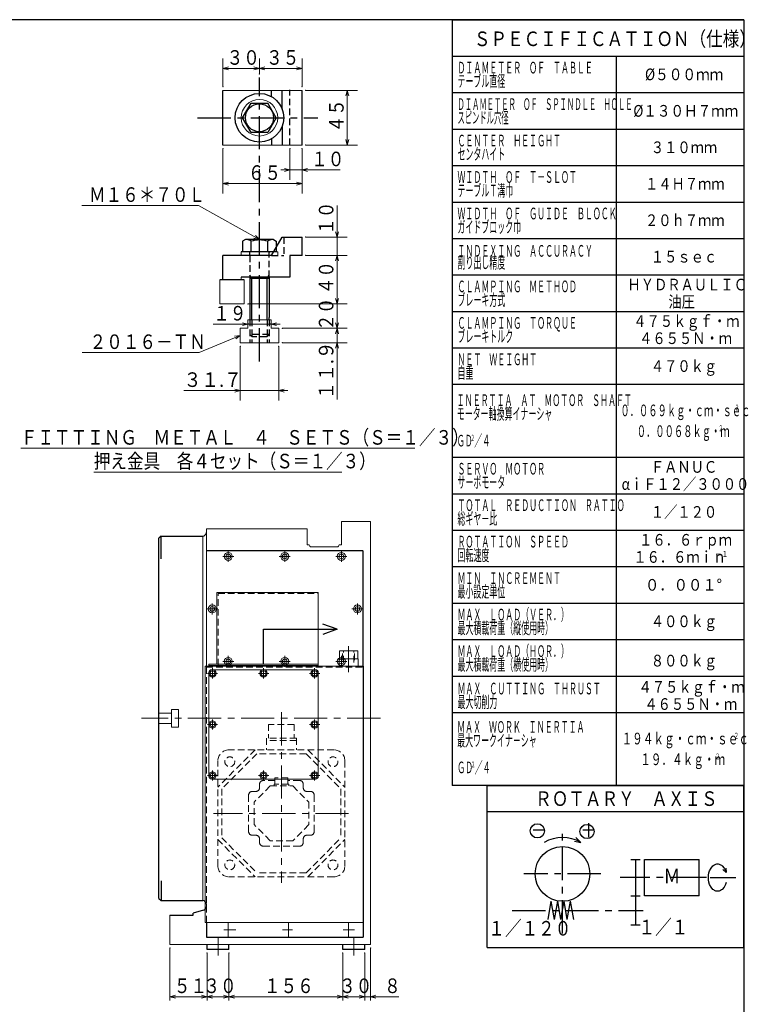
# Model space of a CAD drawing. Units: millimetres. Extents: x 3 to 587, y -2 to 405.
# Drawn here: x 381 to 580, y 135 to 405 of the extents above; entities that cross this region are included whole.
import ezdxf

# ---------------------------------------------------------------- set-up
doc = ezdxf.new("R2010")
doc.units = ezdxf.units.MM
doc.header["$LTSCALE"] = 7.274861
doc.linetypes.add('CENTER', pattern=[2, 1.25, -0.25, 0.25, -0.25])
doc.linetypes.add('HIDDEN', pattern=[0.375, 0.25, -0.125])
for name, color, linetype in [('001', 7, 'Continuous'), ('002', 7, 'Continuous'), ('003', 7, 'Continuous'), ('020', 7, 'Continuous')]:
    doc.layers.add(name, color=color, linetype=linetype)
doc.styles.get("Standard").update_dxf_attribs({"font": 'TXT', "bigfont": 'BIGFONT'})
doc.dimstyles.get("Standard").update_dxf_attribs({"dimtxt": 4, "dimasz": 1.5, "dimexe": 1, "dimexo": 1, "dimgap": 1, "dimtad": 1, "dimdec": 1, "dimdsep": 46, "dimtxsty": 'Standard', "dimcen": 0.09, "dimadec": 1, "dimazin": 2, "dimtfac": 0.8, "dimtdec": 4, "dimtmove": 0, "dimatfit": 3, "dimfxl": 1, "dimtolj": 1, "dimtzin": 0, "dimarcsym": 0})

# ---------------------------------------------------------------- blocks, each defined once
blk = doc.blocks.new('JZB-2')
at = {"layer": '001', "lineweight": 30}
for p, q in [((441.64026, 378.101573), (443.949661, 382.101573)), ((443.949661, 382.101573), (448.568463, 382.101573)), ((450.877864, 378.101573), (448.568463, 382.101573)), ((443.949661, 374.101573), (441.64026, 378.101573)), ((450.877864, 378.101573), (448.568463, 374.101573)), ((448.568463, 374.101573), (443.949661, 374.101573))]:
    blk.add_line(p, q, dxfattribs=at)
blk.add_circle((446.259062, 378.101573), 3.833333, dxfattribs=at)
blk = doc.blocks.new('JZB-4')
at = {"layer": '001', "color": 2, "linetype": 'CENTER', "lineweight": 9}
for p, q in [((452.270512, 215.050755), (452.270512, 168.268592)), ((470.670512, 187.338925), (433.670512, 187.338925))]:
    blk.add_line(p, q, dxfattribs=at)
at = {"layer": '001', "color": 2, "linetype": 'HIDDEN', "lineweight": 9}
for p, q in [((455.763012, 211.738925), (448.778012, 211.738925)), ((448.778012, 211.738925), (448.778012, 207.928925)), ((455.763012, 211.738925), (455.763012, 207.928925)), ((456.398512, 207.928925), (448.142512, 207.928925)), ((448.142512, 207.928925), (448.142512, 204.738925)), ((456.398512, 207.928925), (456.398512, 204.738925)), ((456.398512, 207.338925), (448.142512, 207.338925)), ((445.063196, 204.738925), (434.870512, 194.546241)), ((445.518831, 203.638925), (435.970512, 194.090606)), ((466.670512, 204.738925), (437.870512, 204.738925)), ((459.022193, 203.638925), (445.518831, 203.638925)), ((459.022193, 203.638925), (468.570512, 194.090606)), ((459.477828, 204.738925), (469.670512, 194.546241)), ((434.870512, 172.938925), (434.870512, 201.738925)), ((469.670512, 201.738925), (469.670512, 172.938925)), ((449.163911, 194.838925), (444.770512, 190.445527)), ((446.270512, 195.338925), (446.270512, 194.338925)), ((450.470512, 196.338925), (447.270512, 196.338925)), ((449.163911, 194.838925), (455.377114, 194.838925)), ((454.270512, 195.338925), (450.270512, 195.338925)), ((450.270512, 195.338925), (450.270512, 194.838925)), ((454.070512, 197.078925), (450.470512, 197.078925)), ((450.470512, 197.078925), (450.470512, 195.338925)), ((454.070512, 197.078925), (454.070512, 195.338925)), ((457.270512, 196.338925), (454.070512, 196.338925)), ((454.270512, 195.338925), (454.270512, 194.838925)), ((455.377114, 194.838925), (459.770512, 190.445527)), ((458.270512, 194.338925), (458.270512, 195.338925)), ((435.970512, 194.090606), (435.970512, 180.587244)), ((443.270512, 192.338925), (443.270512, 182.338925)), ((445.270512, 193.338925), (444.270512, 193.338925)), ((460.270512, 193.338925), (459.270512, 193.338925)), ((461.270512, 192.338925), (461.270512, 182.338925)), ((468.570512, 194.090606), (468.570512, 180.587244)), ((444.770512, 184.232324), (444.770512, 190.445527)), ((459.770512, 190.445527), (459.770512, 184.232324)), ((449.163911, 179.838925), (444.770512, 184.232324)), ((459.770512, 184.232324), (455.377114, 179.838925)), ((444.270512, 181.338925), (445.270512, 181.338925)), ((459.270512, 181.338925), (460.270512, 181.338925)), ((434.870512, 180.131609), (445.063196, 169.938925)), ((435.970512, 180.587244), (445.518831, 171.038925)), ((446.270512, 180.338925), (446.270512, 179.338925)), ((457.270512, 178.338925), (447.270512, 178.338925)), ((455.377114, 179.838925), (449.163911, 179.838925)), ((458.270512, 179.338925), (458.270512, 180.338925)), ((459.022193, 171.038925), (468.570512, 180.587244)), ((459.477828, 169.938925), (469.670512, 180.131609)), ((459.022193, 171.038925), (445.518831, 171.038925)), ((466.670512, 169.938925), (437.870512, 169.938925))]:
    blk.add_line(p, q, dxfattribs=at)
for centre in [(438.128377, 201.481061), (466.412648, 201.481061), (438.128377, 173.19679), (466.412648, 173.19679)]:
    blk.add_circle(centre, 1.35, dxfattribs=at)
for centre, radius, start, end in [((437.870512, 201.738925), 3, 90, 180), ((466.670512, 201.738925), 3, 0, 90), ((447.270512, 195.338925), 1, 90, 180), ((457.270512, 195.338925), 1, 0, 90), ((444.270512, 192.338925), 1, 90, 180), ((445.270512, 194.338925), 1, 270, 0), ((459.270512, 194.338925), 1, 180, 270), ((460.270512, 192.338925), 1, 0, 90), ((444.270512, 182.338925), 1, 180, 270), ((445.270512, 180.338925), 1, 0, 90), ((459.270512, 180.338925), 1, 90, 180), ((460.270512, 182.338925), 1, 270, 0), ((447.270512, 179.338925), 1, 180, 270), ((457.270512, 179.338925), 1, 270, 0), ((437.870512, 172.938925), 3, 180, 270), ((466.670512, 172.938925), 3, 270, 0)]:
    blk.add_arc(centre, radius, start, end, dxfattribs=at)
blk = doc.blocks.new('*D44')
at = {"layer": '002', "color": 2, "lineweight": 9}
for p, q in [((458.925729, 385.601573), (473.094459, 385.601573)), ((470.344459, 385.601573), (470.344459, 370.601573)), ((458.925729, 370.601573), (473.094459, 370.601573))]:
    blk.add_line(p, q, dxfattribs=at)
for points in [[(469.942535, 384.101573), (470.344459, 385.601573), (470.746383, 384.101573)], [(470.746383, 372.101573), (470.344459, 370.601573), (469.942535, 372.101573)]]:
    blk.add_lwpolyline(points, dxfattribs=at)
for p in [(458.925729, 385.601573), (458.925729, 370.601573), (470.344459, 370.601573)]:
    blk.add_point(p, dxfattribs=at)
at = {"layer": '002', "color": 3, "lineweight": 9, "width": 0.833333}
blk.add_text('４５', height=4, rotation=90.000003, dxfattribs=at).set_placement((469.344459, 374.101573))
blk = doc.blocks.new('*D45')
at = {"layer": '002', "color": 2, "lineweight": 9}
for p, q in [((436.259062, 386.601573), (436.259062, 394.385616)), ((446.259062, 390.105447), (446.259062, 394.385616)), ((446.259062, 391.635616), (436.259062, 391.635616))]:
    blk.add_line(p, q, dxfattribs=at)
for points in [[(437.759062, 391.233692), (436.259062, 391.635616), (437.759062, 392.037539)], [(444.759062, 392.037539), (446.259062, 391.635616), (444.759062, 391.233692)]]:
    blk.add_lwpolyline(points, dxfattribs=at)
for p in [(436.259062, 391.635616), (446.259062, 390.105447), (436.259062, 386.601573)]:
    blk.add_point(p, dxfattribs=at)
at = {"layer": '002', "color": 3, "lineweight": 9, "width": 0.833333}
blk.add_text('３０', height=4, dxfattribs=at).set_placement((437.259062, 392.635616))
blk = doc.blocks.new('*D46')
at = {"layer": '002', "color": 2, "lineweight": 9}
for p, q in [((446.259062, 390.105447), (446.259062, 394.385616)), ((457.925729, 386.601573), (457.925729, 394.385616)), ((457.925729, 391.635616), (446.259062, 391.635616))]:
    blk.add_line(p, q, dxfattribs=at)
for points in [[(447.759062, 391.233692), (446.259062, 391.635616), (447.759062, 392.037539)], [(456.425729, 392.037539), (457.925729, 391.635616), (456.425729, 391.233692)]]:
    blk.add_lwpolyline(points, dxfattribs=at)
for p in [(446.259062, 391.635616), (446.259062, 390.105447), (457.925729, 386.601573)]:
    blk.add_point(p, dxfattribs=at)
at = {"layer": '002', "color": 3, "lineweight": 9, "width": 0.833333}
blk.add_text('３５', height=4, dxfattribs=at).set_placement((448.092396, 392.635616))
blk = doc.blocks.new('*D47')
at = {"layer": '002', "color": 2, "lineweight": 9}
for p, q in [((436.259062, 369.601573), (436.259062, 357.315101)), ((457.925729, 369.601573), (457.925729, 357.315101)), ((457.925729, 360.065101), (436.259062, 360.065101))]:
    blk.add_line(p, q, dxfattribs=at)
for points in [[(437.759062, 359.663177), (436.259062, 360.065101), (437.759062, 360.467025)], [(456.425729, 360.467025), (457.925729, 360.065101), (456.425729, 359.663177)]]:
    blk.add_lwpolyline(points, dxfattribs=at)
for p in [(436.259062, 369.601573), (457.925729, 369.601573), (436.259062, 360.065101)]:
    blk.add_point(p, dxfattribs=at)
at = {"layer": '002', "color": 3, "lineweight": 9, "width": 0.833333}
blk.add_text('６５', height=4, dxfattribs=at).set_placement((443.092396, 361.065101))
blk = doc.blocks.new('*D48')
at = {"layer": '002', "color": 2, "lineweight": 9}
for p, q in [((454.592396, 369.601573), (454.592396, 361.060755)), ((457.925729, 369.601573), (457.925729, 361.060755)), ((454.592396, 363.810755), (452.092396, 363.810755)), ((457.925729, 363.810755), (454.592396, 363.810755)), ((457.925729, 363.810755), (468.425729, 363.810755))]:
    blk.add_line(p, q, dxfattribs=at)
for points in [[(453.092396, 364.212679), (454.592396, 363.810755), (453.092396, 363.408832)], [(459.425729, 363.408832), (457.925729, 363.810755), (459.425729, 364.212679)]]:
    blk.add_lwpolyline(points, dxfattribs=at)
for p in [(454.592396, 369.601573), (457.925729, 369.601573), (454.592396, 363.810755)]:
    blk.add_point(p, dxfattribs=at)
at = {"layer": '002', "color": 3, "lineweight": 9, "width": 0.833333}
blk.add_text('１０', height=4, dxfattribs=at).set_placement((460.425729, 364.810755))
blk = doc.blocks.new('*D49')
at = {"layer": '002', "color": 2, "lineweight": 9}
for p, q in [((467.530583, 345.360419), (467.530583, 354.006995)), ((458.925729, 345.360419), (470.280583, 345.360419)), ((467.530583, 340.360419), (467.530583, 345.360419)), ((458.925729, 340.360419), (470.280583, 340.360419)), ((467.530583, 340.360419), (467.530583, 337.860419))]:
    blk.add_line(p, q, dxfattribs=at)
for points in [[(467.932507, 346.860419), (467.530583, 345.360419), (467.128659, 346.860419)], [(467.128659, 338.860419), (467.530583, 340.360419), (467.932507, 338.860419)]]:
    blk.add_lwpolyline(points, dxfattribs=at)
for p in [(458.925729, 345.360419), (467.530583, 345.360419), (458.925729, 340.360419)]:
    blk.add_point(p, dxfattribs=at)
at = {"layer": '002', "color": 3, "lineweight": 9, "width": 0.833333}
blk.add_text('１０', height=4, rotation=90.000003, dxfattribs=at).set_placement((466.530583, 346.006995))
blk = doc.blocks.new('*D50')
at = {"layer": '002', "color": 2, "lineweight": 9}
for p, q in [((458.925729, 340.360419), (470.280583, 340.360419)), ((467.530583, 340.360419), (467.530583, 327.027086)), ((443.092396, 327.027086), (470.280583, 327.027086))]:
    blk.add_line(p, q, dxfattribs=at)
for points in [[(467.128659, 338.860419), (467.530583, 340.360419), (467.932507, 338.860419)], [(467.932507, 328.527086), (467.530583, 327.027086), (467.128659, 328.527086)]]:
    blk.add_lwpolyline(points, dxfattribs=at)
for p in [(458.925729, 340.360419), (443.092396, 327.027086), (467.530583, 327.027086)]:
    blk.add_point(p, dxfattribs=at)
at = {"layer": '002', "color": 3, "lineweight": 9, "width": 0.833333}
blk.add_text('４０', height=4, rotation=90.000003, dxfattribs=at).set_placement((466.530583, 329.693752))
blk = doc.blocks.new('*D51')
at = {"layer": '002', "color": 2, "lineweight": 9}
for p, q in [((467.530583, 320.360419), (467.530583, 322.860419)), ((452.542396, 320.360419), (470.280583, 320.360419)), ((467.530583, 316.393752), (467.530583, 320.360419)), ((452.542396, 316.393752), (470.280583, 316.393752)), ((467.530583, 316.393752), (467.530583, 300.839155))]:
    blk.add_line(p, q, dxfattribs=at)
for points in [[(467.932507, 321.860419), (467.530583, 320.360419), (467.128659, 321.860419)], [(467.128659, 314.893752), (467.530583, 316.393752), (467.932507, 314.893752)]]:
    blk.add_lwpolyline(points, dxfattribs=at)
for p in [(452.542396, 320.360419), (467.530583, 320.360419), (452.542396, 316.393752)]:
    blk.add_point(p, dxfattribs=at)
at = {"layer": '002', "color": 3, "lineweight": 9, "width": 0.889831}
blk.add_text('１１.９', height=4, rotation=90.000003, dxfattribs=at).set_placement((466.530583, 300.839155))
blk = doc.blocks.new('DIM-40')
at = {"layer": '002', "color": 2, "lineweight": 9}
for points in [[(446.259062, 344.693752), (429.530463, 354.033426), (397.530463, 354.033426)], [(445.145287, 345.775902), (446.259062, 344.693752), (444.75343, 345.074034)]]:
    blk.add_lwpolyline(points, dxfattribs=at)
at = {"layer": '002', "color": 3, "lineweight": 9, "width": 0.833333}
blk.add_text('Ｍ１６＊７０Ｌ', height=4, dxfattribs=at).set_placement((399.530463, 355.033426))
blk = doc.blocks.new('*D53')
at = {"layer": '002', "color": 2, "lineweight": 9}
for p, q in [((443.092396, 321.492086), (433.592396, 321.492086)), ((443.092396, 321.492086), (449.425729, 321.492086)), ((449.425729, 321.492086), (451.925729, 321.492086))]:
    blk.add_line(p, q, dxfattribs=at)
for points in [[(441.592396, 321.89401), (443.092396, 321.492086), (441.592396, 321.090162)], [(450.925729, 321.090162), (449.425729, 321.492086), (450.925729, 321.89401)]]:
    blk.add_lwpolyline(points, dxfattribs=at)
for p in [(443.092396, 321.727086), (449.425729, 321.727086), (449.425729, 321.492086)]:
    blk.add_point(p, dxfattribs=at)
at = {"layer": '002', "color": 3, "lineweight": 9, "width": 0.833333}
blk.add_text('１９', height=4, dxfattribs=at).set_placement((433.592396, 322.492086))
blk = doc.blocks.new('*D54')
at = {"layer": '002', "color": 2, "lineweight": 9}
for p, q in [((440.975729, 315.393752), (440.975729, 300.5308)), ((451.542396, 315.393752), (451.542396, 300.5308)), ((440.975729, 303.2808), (425.498741, 303.2808)), ((440.975729, 303.2808), (451.542396, 303.2808)), ((451.542396, 303.2808), (454.042396, 303.2808))]:
    blk.add_line(p, q, dxfattribs=at)
for points in [[(439.475729, 303.682723), (440.975729, 303.2808), (439.475729, 302.878876)], [(453.042396, 302.878876), (451.542396, 303.2808), (453.042396, 303.682723)]]:
    blk.add_lwpolyline(points, dxfattribs=at)
for p in [(440.975729, 315.393752), (451.542396, 315.393752), (451.542396, 303.2808)]:
    blk.add_point(p, dxfattribs=at)
at = {"layer": '002', "color": 3, "lineweight": 9, "width": 0.889831}
blk.add_text('３１.７', height=4, dxfattribs=at).set_placement((425.498741, 304.2808))
blk = doc.blocks.new('DIM-41')
at = {"layer": '002', "color": 2, "lineweight": 9}
for points in [[(440.975729, 318.377086), (429.700212, 313.682314), (397.700212, 313.682314)], [(439.436475, 318.17156), (440.975729, 318.377086), (439.745459, 317.429468)]]:
    blk.add_lwpolyline(points, dxfattribs=at)
at = {"layer": '002', "color": 3, "lineweight": 9, "width": 0.833333}
blk.add_text('２０１６－ＴＮ', height=4, dxfattribs=at).set_placement((399.700212, 314.682314))
blk = doc.blocks.new('*D108')
at = {"layer": '002', "color": 2, "lineweight": 9}
for p, q in [((437.900512, 148.998925), (437.900512, 136.045352)), ((469.100512, 148.998925), (469.100512, 136.045352)), ((437.900512, 137.045352), (469.100512, 137.045352))]:
    blk.add_line(p, q, dxfattribs=at)
for points in [[(439.400512, 136.643429), (437.900512, 137.045352), (439.400512, 137.447276)], [(467.600512, 137.447276), (469.100512, 137.045352), (467.600512, 136.643429)]]:
    blk.add_lwpolyline(points, dxfattribs=at)
for p in [(437.900512, 148.998925), (469.100512, 148.998925), (469.100512, 137.045352)]:
    blk.add_point(p, dxfattribs=at)
at = {"layer": '002', "color": 3, "lineweight": 9, "width": 0.833333}
blk.add_text('１５６', height=4, dxfattribs=at).set_placement((447.500512, 138.045352))
blk = doc.blocks.new('*D109')
at = {"layer": '002', "color": 2, "lineweight": 9}
for p, q in [((421.700512, 150.398925), (421.700512, 136.045352)), ((431.900512, 148.998925), (431.900512, 136.045352)), ((421.700512, 137.045352), (431.900512, 137.045352))]:
    blk.add_line(p, q, dxfattribs=at)
for points in [[(423.200512, 136.643429), (421.700512, 137.045352), (423.200512, 137.447276)], [(430.400512, 137.447276), (431.900512, 137.045352), (430.400512, 136.643429)]]:
    blk.add_lwpolyline(points, dxfattribs=at)
for p in [(421.700512, 150.398925), (431.900512, 148.998925), (431.900512, 137.045352)]:
    blk.add_point(p, dxfattribs=at)
at = {"layer": '002', "color": 3, "lineweight": 9, "width": 0.833333}
blk.add_text('５１', height=4, dxfattribs=at).set_placement((422.800512, 138.045352))
blk = doc.blocks.new('*D116')
at = {"layer": '002', "color": 2, "lineweight": 9}
for p, q in [((469.100512, 148.998925), (469.100512, 136.045352)), ((475.100512, 148.998925), (475.100512, 136.045352)), ((469.100512, 137.045352), (475.100512, 137.045352))]:
    blk.add_line(p, q, dxfattribs=at)
for points in [[(470.600512, 136.643429), (469.100512, 137.045352), (470.600512, 137.447276)], [(473.600512, 137.447276), (475.100512, 137.045352), (473.600512, 136.643429)]]:
    blk.add_lwpolyline(points, dxfattribs=at)
for p in [(469.100512, 148.998925), (475.100512, 148.998925), (475.100512, 137.045352)]:
    blk.add_point(p, dxfattribs=at)
at = {"layer": '002', "color": 3, "lineweight": 9, "width": 0.833333}
blk.add_text('３０', height=4, dxfattribs=at).set_placement((468.100512, 138.045352))
blk = doc.blocks.new('*D117')
at = {"layer": '002', "color": 2, "lineweight": 9}
for p, q in [((475.100512, 148.998925), (475.100512, 136.045352)), ((476.700512, 150.398925), (476.700512, 136.045352)), ((475.100512, 137.045352), (472.600512, 137.045352)), ((475.100512, 137.045352), (476.700512, 137.045352)), ((476.700512, 137.045352), (484.438362, 137.045352))]:
    blk.add_line(p, q, dxfattribs=at)
for points in [[(473.600512, 137.447276), (475.100512, 137.045352), (473.600512, 136.643429)], [(478.200512, 136.643429), (476.700512, 137.045352), (478.200512, 137.447276)]]:
    blk.add_lwpolyline(points, dxfattribs=at)
for p in [(475.100512, 148.998925), (476.700512, 150.398925), (476.700512, 137.045352)]:
    blk.add_point(p, dxfattribs=at)
at = {"layer": '002', "color": 3, "lineweight": 9, "width": 0.833333}
blk.add_text('８', height=4, dxfattribs=at).set_placement((480.438362, 138.045352))
blk = doc.blocks.new('*D118')
at = {"layer": '002', "color": 2, "lineweight": 9}
for p, q in [((431.900512, 148.998925), (431.900512, 136.045352)), ((437.900512, 148.998925), (437.900512, 136.045352)), ((431.900512, 137.045352), (437.900512, 137.045352))]:
    blk.add_line(p, q, dxfattribs=at)
for points in [[(433.400512, 136.643429), (431.900512, 137.045352), (433.400512, 137.447276)], [(436.400512, 137.447276), (437.900512, 137.045352), (436.400512, 136.643429)]]:
    blk.add_lwpolyline(points, dxfattribs=at)
for p in [(431.900512, 148.998925), (437.900512, 148.998925), (437.900512, 137.045352)]:
    blk.add_point(p, dxfattribs=at)
at = {"layer": '002', "color": 3, "lineweight": 9, "width": 0.833333}
blk.add_text('３０', height=4, dxfattribs=at).set_placement((430.900512, 138.045352))

msp = doc.modelspace()

# ---------------------------------------------------------------- linework, layer by layer
at = {"layer": '001', "color": 2, "linetype": 'CENTER', "lineweight": 30}
for p, q in [((446.259062, 311.290224), (446.259062, 389.105447)), ((429.306159, 378.101573), (462.214742, 378.101573))]:
    msp.add_line(p, q, dxfattribs=at)
at = {"layer": '001', "lineweight": 30}
for p, q in [((436.259062, 370.601573), (436.259062, 385.601573)), ((449.592396, 383.875076), (449.592396, 385.601573)), ((452.479147, 380.50053), (452.479147, 385.601573)), ((457.925729, 370.601573), (457.925729, 385.601573)), ((452.479147, 375.702617), (452.479147, 370.601573)), ((449.592396, 372.328071), (449.592396, 370.601573)), ((442.425729, 344.693752), (441.64026, 344.240262)), ((441.64026, 344.240262), (441.64026, 341.360419)), ((450.092396, 344.693752), (442.425729, 344.693752)), ((443.949661, 341.360419), (443.949661, 344.240262)), ((448.568463, 341.360419), (448.568463, 344.240262)), ((449.592396, 340.360419), (452.479147, 345.360419)), ((450.092396, 344.693752), (450.877864, 344.240262)), ((450.877864, 344.240262), (450.877864, 341.360419)), ((452.479147, 345.360419), (457.925729, 345.360419)), ((457.925729, 340.360419), (457.925729, 345.360419)), ((449.592396, 340.360419), (436.259062, 340.360419)), ((436.259062, 333.693752), (436.259062, 340.360419)), ((450.877864, 341.360419), (441.259062, 341.360419)), ((457.925729, 340.360419), (454.592396, 340.360419)), ((454.592396, 340.360419), (454.592396, 334.360419)), ((444.125729, 334.027086), (443.592396, 334.950846)), ((448.392396, 334.027086), (448.925729, 334.950846)), ((442.092396, 333.693752), (435.425729, 333.693752)), ((454.592396, 334.360419), (441.259062, 334.360419)), ((443.592396, 334.360419), (443.592396, 322.727086)), ((448.925729, 334.027086), (443.592396, 334.027086)), ((444.125729, 322.727086), (444.125729, 334.027086)), ((448.392396, 322.727086), (448.392396, 334.027086)), ((448.925729, 334.360419), (448.925729, 323.328644)), ((448.925729, 322.727086), (448.925729, 323.328644)), ((419.300512, 263.398925), (418.700512, 262.798925)), ((418.700512, 163.998925), (418.700512, 262.798925)), ((419.300512, 263.398925), (430.700512, 263.398925)), ((419.300512, 257.143129), (419.300512, 263.398925)), ((431.700512, 259.198925), (431.900512, 259.398925)), ((431.900512, 259.398925), (474.500512, 259.398925)), ((474.500512, 259.398925), (474.700512, 259.198925)), ((474.700512, 227.398925), (474.700512, 259.198925)), ((474.700512, 227.718925), (474.700512, 153.398925)), ((532.591267, 179.685696), (534.327749, 179.379508)), ((532.972935, 180.734321), (534.327749, 179.379508)), ((573.325834, 171.913755), (574.168724, 171.070865)), ((574.057998, 172.33647), (574.168724, 171.070865)), ((419.300512, 168.812696), (419.300512, 163.398925)), ((418.700512, 163.998925), (419.300512, 163.398925)), ((419.300512, 163.398925), (430.700512, 163.398925)), ((421.700512, 159.398925), (428.100512, 159.398925)), ((430.959331, 160.764944), (428.100512, 159.998925)), ((428.100512, 159.398925), (428.100512, 159.998925)), ((431.700512, 157.398925), (431.700512, 153.398925)), ((431.700512, 153.398925), (474.700512, 153.398925)), ((431.900512, 149.998925), (431.900512, 151.398925)), ((437.900512, 149.998925), (437.900512, 151.398925)), ((469.100512, 149.998925), (469.100512, 151.398925)), ((475.100512, 149.998925), (475.100512, 151.398925)), ((437.900512, 149.998925), (431.900512, 149.998925)), ((475.100512, 149.998925), (469.100512, 149.998925))]:
    msp.add_line(p, q, dxfattribs=at)
at = {"layer": '001', "lineweight": 9}
for p, q in [((436.259062, 385.601573), (457.925729, 385.601573)), ((436.259062, 370.601573), (457.925729, 370.601573)), ((441.259062, 340.360419), (441.259062, 341.360419)), ((435.425729, 327.027086), (435.425729, 333.693752)), ((441.259062, 333.693752), (441.259062, 334.360419)), ((442.092396, 327.027086), (442.092396, 333.693752)), ((442.092396, 327.027086), (435.425729, 327.027086)), ((449.425729, 322.727086), (443.092396, 322.727086)), ((443.092396, 320.360419), (443.092396, 322.727086)), ((449.425729, 320.360419), (449.425729, 322.727086)), ((440.975729, 316.393752), (440.975729, 320.360419)), ((443.092396, 320.360419), (440.975729, 320.360419)), ((451.542396, 320.360419), (449.425729, 320.360419)), ((451.542396, 316.393752), (451.542396, 320.360419)), ((451.542396, 316.393752), (440.975729, 316.393752)), ((468.700512, 260.998925), (468.700512, 267.398925)), ((468.700512, 267.398925), (476.700512, 267.398925)), ((476.700512, 151.398925), (476.700512, 267.398925)), ((431.700512, 264.398925), (431.700512, 265.398925)), ((431.700512, 265.398925), (459.300512, 265.398925)), ((459.300512, 265.398925), (459.300512, 260.998925)), ((430.700512, 263.398925), (430.700512, 163.398925)), ((430.700512, 263.398925), (430.700512, 163.398925)), ((431.700512, 227.718925), (431.700512, 264.398925)), ((459.900512, 260.998925), (459.300512, 260.998925)), ((467.500512, 260.398925), (460.500512, 260.398925)), ((468.100512, 260.998925), (468.700512, 260.998925)), ((434.580512, 247.918925), (462.380512, 247.918925)), ((434.580512, 228.238925), (434.580512, 247.918925)), ((462.380512, 227.718925), (462.380512, 247.918925)), ((473.290512, 229.718925), (468.110512, 229.718925)), ((468.110512, 227.718925), (468.110512, 229.718925)), ((468.200512, 229.718925), (468.200512, 231.918925)), ((473.200512, 231.918925), (468.200512, 231.918925)), ((473.200512, 229.718925), (473.200512, 231.918925)), ((473.290512, 227.718925), (473.290512, 229.718925)), ((431.380512, 157.398925), (431.380512, 227.718925)), ((431.700512, 227.718925), (431.380512, 227.718925)), ((431.700512, 227.718925), (474.700512, 227.718925)), ((432.380512, 228.238925), (462.380512, 228.238925)), ((432.380512, 227.718925), (432.380512, 228.238925)), ((432.380512, 227.918925), (462.380512, 227.918925)), ((462.380512, 227.718925), (462.380512, 228.238925)), ((432.380512, 197.518925), (432.380512, 225.918925)), ((461.580512, 226.718925), (433.180512, 226.718925)), ((462.380512, 225.918925), (462.380512, 197.518925)), ((418.700512, 214.798925), (422.100512, 214.798925)), ((422.100512, 215.798925), (424.100512, 215.798925)), ((422.100512, 210.998925), (422.100512, 215.798925)), ((424.100512, 210.998925), (424.100512, 215.798925)), ((418.700512, 211.998925), (422.100512, 211.998925)), ((422.100512, 210.998925), (424.100512, 210.998925)), ((461.580512, 196.718925), (433.180512, 196.718925)), ((431.700512, 161.730869), (431.700512, 162.398925)), ((421.700512, 151.398925), (421.700512, 159.398925)), ((431.380512, 157.398925), (474.700512, 157.398925)), ((421.700512, 151.398925), (476.700512, 151.398925)), ((431.900512, 151.398925), (474.500512, 151.398925))]:
    msp.add_line(p, q, dxfattribs=at)
at = {"layer": '001', "color": 2, "linetype": 'HIDDEN', "lineweight": 30}
for p, q in [((454.592396, 370.601573), (454.592396, 385.76824)), ((452.925729, 345.360419), (452.925729, 340.360419)), ((443.592396, 340.360419), (443.592396, 341.160419)), ((443.592396, 340.360419), (443.592396, 334.360419)), ((448.925729, 334.360419), (448.925729, 341.160419)), ((449.592396, 340.360419), (452.925729, 340.360419)), ((443.592396, 322.727086), (443.592396, 316.393752)), ((444.125729, 322.727086), (444.125729, 316.393752)), ((448.392396, 322.727086), (448.392396, 316.393752)), ((448.925729, 322.727086), (448.925729, 316.393752)), ((443.592396, 318.693752), (444.259062, 318.027086)), ((448.925729, 318.693752), (443.592396, 318.693752)), ((448.259062, 318.027086), (448.925729, 318.693752)), ((448.259062, 318.027086), (444.259062, 318.027086)), ((431.700512, 227.718925), (431.700512, 227.398925))]:
    msp.add_line(p, q, dxfattribs=at)
at = {"layer": '001', "color": 2, "linetype": 'HIDDEN', "lineweight": 9}
for p, q in [((450.169746, 341.360419), (451.259062, 341.360419)), ((451.259062, 340.360419), (451.259062, 341.360419)), ((434.900512, 247.598925), (462.380512, 247.598925)), ((434.900512, 227.918925), (434.900512, 247.598925)), ((469.121312, 229.318925), (469.040512, 231.918925)), ((469.250512, 228.706601), (469.250512, 231.918925)), ((472.150512, 228.740428), (472.150512, 231.918925)), ((472.279712, 229.318925), (472.360512, 231.918925)), ((431.700512, 227.398925), (431.700512, 227.718925)), ((431.700512, 227.398925), (474.700512, 227.398925)), ((431.700512, 227.398925), (431.700512, 157.398925))]:
    msp.add_line(p, q, dxfattribs=at)
at = {"layer": '001', "color": 2, "linetype": 'CENTER', "lineweight": 9}
for p, q in [((437.700512, 256.298925), (437.700512, 259.298925)), ((453.200512, 256.298925), (453.200512, 259.298925)), ((468.700512, 256.298925), (468.700512, 259.298925)), ((436.200512, 257.798925), (439.200512, 257.798925)), ((451.700512, 257.798925), (454.700512, 257.798925)), ((467.200512, 257.798925), (470.200512, 257.798925)), ((431.800512, 243.398925), (434.800512, 243.398925)), ((433.300512, 241.898925), (433.300512, 244.898925)), ((471.600512, 243.398925), (474.600512, 243.398925)), ((473.100512, 241.898925), (473.100512, 244.898925)), ((470.700512, 226.096753), (470.700512, 233.196349)), ((437.700512, 227.498925), (437.700512, 230.498925)), ((453.200512, 227.498925), (453.200512, 230.498925)), ((468.700512, 227.498925), (468.700512, 230.498925)), ((468.700512, 227.718925), (468.700512, 230.40018)), ((433.380512, 224.318925), (433.380512, 227.118925)), ((436.200512, 228.998925), (439.200512, 228.998925)), ((447.380512, 224.318925), (447.380512, 227.118925)), ((451.700512, 228.998925), (454.700512, 228.998925)), ((461.380512, 224.318925), (461.380512, 227.118925)), ((467.200512, 228.998925), (470.200512, 228.998925)), ((431.980512, 225.718925), (434.780512, 225.718925)), ((445.980512, 225.718925), (448.780512, 225.718925)), ((459.980512, 225.718925), (462.780512, 225.718925)), ((479.403284, 213.398925), (413.912152, 213.398925)), ((431.980512, 211.718925), (434.780512, 211.718925)), ((433.380512, 210.318925), (433.380512, 213.118925)), ((459.980512, 211.718925), (462.780512, 211.718925)), ((461.380512, 210.318925), (461.380512, 213.118925)), ((431.980512, 197.718925), (434.780512, 197.718925)), ((433.380512, 196.318925), (433.380512, 199.118925)), ((445.980512, 197.718925), (448.780512, 197.718925)), ((447.380512, 196.318925), (447.380512, 199.118925)), ((459.980512, 197.718925), (462.780512, 197.718925)), ((461.380512, 196.318925), (461.380512, 199.118925)), ((437.700512, 153.598925), (437.700512, 157.26894)), ((454.200512, 153.598925), (454.200512, 157.26894)), ((470.700512, 153.598925), (470.700512, 157.26894)), ((436.464074, 155.398925), (439.755066, 155.398925)), ((452.553368, 155.398925), (455.295861, 155.398925)), ((469.191161, 155.398925), (472.29932, 155.398925)), ((434.900512, 148.389515), (434.900512, 153.453858)), ((472.100512, 148.389515), (472.100512, 153.453858))]:
    msp.add_line(p, q, dxfattribs=at)
at = {"layer": '001', "color": 2, "lineweight": 30}
for p, q in [((447.380512, 228.238925), (447.380512, 237.818925)), ((447.380512, 237.818925), (467.567726, 237.818925)), ((467.567726, 237.818925), (463.669205, 239.237871)), ((467.567726, 237.818925), (463.669205, 236.39998)), ((525.360392, 158.219254), (526.242027, 163.219254)), ((527.123662, 158.219254), (526.242027, 163.219254)), ((527.123662, 158.219254), (528.005297, 163.219254)), ((528.886931, 158.219254), (528.005297, 163.219254)), ((528.886931, 158.219254), (529.768566, 163.219254)), ((530.650201, 158.219254), (529.768566, 163.219254)), ((530.650201, 158.219254), (531.531836, 163.219254)), ((532.413471, 158.219254), (531.531836, 163.219254))]:
    msp.add_line(p, q, dxfattribs=at)
at = {"layer": '001', "lineweight": 30}
msp.add_lwpolyline([(574.168724, 168.367642), (574.089525, 168.103055), (573.992812, 167.844254), (573.616549, 167.110215), (573.077749, 166.471658), (572.887602, 166.322518), (572.682799, 166.195406), (572.477424, 166.098224), (572.261869, 166.026224), (572.046633, 165.983691), (571.827749, 165.969254), (571.608865, 165.98373), (571.393628, 166.026224), (571.178074, 166.098103), (570.972699, 166.195406), (570.767896, 166.323002), (570.577749, 166.471658), (570.038949, 167.098468), (569.662685, 167.844254), (569.475226, 168.448337), (569.36573, 169.068073), (569.337268, 169.393045), (569.327749, 169.719254), (569.337268, 170.045462), (569.36573, 170.370434), (569.475226, 170.99017), (569.662685, 171.594254), (570.038949, 172.340039), (570.577749, 172.966849), (570.767896, 173.115505), (570.972699, 173.243101), (571.178074, 173.340404), (571.393628, 173.412283), (571.608865, 173.454778), (571.827749, 173.469254), (572.046633, 173.454816), (572.261869, 173.412283), (572.477424, 173.340283), (572.682799, 173.243101), (572.887602, 173.115989), (573.077749, 172.966849), (573.616549, 172.328292), (573.992812, 171.594254), (574.089525, 171.335452), (574.168724, 171.070865)], dxfattribs=at)
msp.add_circle((446.259062, 378.101573), 6.666667, dxfattribs=at)
at = {"layer": '001', "lineweight": 9}
for centre, radius in [((446.259062, 378.101573), 5), ((437.700512, 257.798925), 1.1), ((437.700512, 257.798925), 0.65), ((453.200512, 257.798925), 1.1), ((453.200512, 257.798925), 0.65), ((468.700512, 257.798925), 1.1), ((468.700512, 257.798925), 0.65), ((433.300512, 243.398925), 1.1), ((433.300512, 243.398925), 0.65), ((473.100512, 243.398925), 1.1), ((473.100512, 243.398925), 0.65), ((437.700512, 228.998925), 1.1), ((437.700512, 228.998925), 0.65), ((453.200512, 228.998925), 1.1), ((453.200512, 228.998925), 0.65), ((468.700512, 228.998925), 1.1), ((468.700512, 228.998925), 0.65), ((433.380512, 225.718925), 1), ((433.380512, 225.718925), 0.7), ((447.380512, 225.718925), 1), ((447.380512, 225.718925), 0.7), ((461.380512, 225.718925), 1), ((461.380512, 225.718925), 0.7), ((433.380512, 211.718925), 1), ((433.380512, 211.718925), 0.7), ((461.380512, 211.718925), 1), ((461.380512, 211.718925), 0.7), ((433.380512, 197.718925), 1), ((433.380512, 197.718925), 0.7), ((447.380512, 197.718925), 1), ((447.380512, 197.718925), 0.7), ((461.380512, 197.718925), 1), ((461.380512, 197.718925), 0.7)]:
    msp.add_circle(centre, radius, dxfattribs=at)
at = {"layer": '001', "color": 2, "lineweight": 30}
for centre in [(522.451953, 182.535414), (536.059413, 182.35153)]:
    msp.add_circle(centre, 1.95472, dxfattribs=at)
at = {"layer": '001', "lineweight": 30}
for centre, radius, start, end in [((442.664259, 342.708027), 2, 50.006479, 83.150306), ((446.259062, 336.580845), 8, 73.221345, 106.778655), ((449.853865, 342.708027), 2, 96.849694, 129.993521), ((430.700512, 264.398925), 1, 270, 0), ((529.327749, 170.719254), 10, 60, 120), ((430.700512, 162.398925), 1, 0, 90), ((430.700512, 161.730869), 1, 285, 0)]:
    msp.add_arc(centre, radius, start, end, dxfattribs=at)
at = {"layer": '001', "color": 2, "linetype": 'HIDDEN', "lineweight": 30}
for centre, start, end in [((443.392396, 341.160419), 0, 90), ((449.125729, 341.160419), 90, 180)]:
    msp.add_arc(centre, 0.2, start, end, dxfattribs=at)
at = {"layer": '001', "lineweight": 9}
for centre, radius, start, end in [((460.500512, 260.998925), 0.6, 180, 270), ((467.500512, 260.998925), 0.6, 270, 0), ((433.180512, 225.918925), 0.8, 90, 180), ((461.580512, 225.918925), 0.8, 0, 90), ((433.180512, 197.518925), 0.8, 180, 270), ((461.580512, 197.518925), 0.8, 270, 0)]:
    msp.add_arc(centre, radius, start, end, dxfattribs=at)
at = {"layer": '002', "color": 2, "lineweight": 9}
msp.add_line((467.530583, 317.860419), (467.530583, 329.527086), dxfattribs=at)
at = {"layer": '002', "color": 2, "lineweight": 30}
for p, q in [((508.661866, 195), (579, 195)), ((508.661866, 150.550119), (508.661866, 195)), ((579, 150.550119), (579, 195)), ((508.661866, 187.8755), (579, 187.8755)), ((548.077749, 174.719254), (550.577749, 174.719254)), ((548.077749, 174.719254), (550.577749, 174.719254)), ((549.327749, 174.719254), (549.327749, 156.719254)), ((551.827749, 174.719254), (566.827749, 174.719254)), ((551.827749, 164.719254), (551.827749, 174.719254)), ((566.827749, 164.719254), (566.827749, 174.719254)), ((568.827749, 169.719254), (567.827749, 169.719254)), ((569.827749, 169.719254), (576.827749, 169.719254)), ((548.077749, 164.719254), (550.577749, 164.719254)), ((566.827749, 164.719254), (551.827749, 164.719254)), ((548.077749, 156.719254), (550.577749, 156.719254)), ((508.661866, 150.550119), (579, 150.550119))]:
    msp.add_line(p, q, dxfattribs=at)
at = {"layer": '002', "color": 2, "linetype": 'CENTER', "lineweight": 30}
for p, q in [((529.327749, 154.419775), (529.327749, 182.051139)), ((539.821682, 170.719254), (518.729038, 170.719254)), ((567.827749, 169.719254), (545.094843, 169.719254)), ((515.565145, 160.719254), (551.422636, 160.719254))]:
    msp.add_line(p, q, dxfattribs=at)
at = {"layer": '002', "color": 2, "lineweight": 9}
for points in [[(467.932507, 328.527086), (467.530583, 327.027086), (467.128659, 328.527086)], [(452.542396, 320.360419), (467.530583, 320.360419), (470.280583, 320.360419)], [(467.128659, 318.860419), (467.530583, 320.360419), (467.932507, 318.860419)]]:
    msp.add_lwpolyline(points, dxfattribs=at)
at = {"layer": '002', "color": 2, "lineweight": 30}
msp.add_circle((529.327749, 170.719254), 7.5, dxfattribs=at)
at = {"layer": '003', "color": 3, "lineweight": 9}
for p, q in [((380.841995, 287.448934), (488.841995, 287.448934)), ((400.841995, 280.948934), (468.841995, 280.948934))]:
    msp.add_line(p, q, dxfattribs=at)
at = {"layer": '020', "lineweight": 30}
for q in [(3, 405), (579, 5)]:
    msp.add_line((579, 405), q, dxfattribs=at)
at = {"layer": '020', "color": 2, "lineweight": 30}
for p, q in [((499.039473, 405), (499.039473, 195)), ((499.039473, 405), (579, 405)), ((579, 405), (579, 195)), ((499.039473, 395), (579.039473, 395)), ((544.039473, 395), (544.039473, 195)), ((499.039473, 385), (579.039473, 385)), ((499.039473, 375), (579.039473, 375)), ((499.039473, 365), (579.039473, 365)), ((499.039473, 355), (579.039473, 355)), ((499.039473, 345), (579.039473, 345)), ((499.039473, 335), (579.039473, 335)), ((499.039473, 325), (579.039473, 325)), ((499.039473, 315), (579.039473, 315)), ((499.039473, 305), (579.039473, 305)), ((499.039473, 285), (579.039473, 285)), ((499.039473, 275), (579.039473, 275)), ((499.039473, 275), (579.039473, 275)), ((499.039473, 265), (579.039473, 265)), ((499.039473, 255), (579.039473, 255)), ((499.039473, 245), (579.039473, 245)), ((499.039473, 235), (579.039473, 235)), ((499.039473, 225), (579.039473, 225)), ((499.039473, 215), (579.039473, 215)), ((579, 195), (499.039473, 195))]:
    msp.add_line(p, q, dxfattribs=at)

# ---------------------------------------------------------------- block references
at = {"layer": '001', "color": 0, "linetype": 'ByBlock', "lineweight": -2}
for name in ['JZB-2', 'JZB-4']:
    msp.add_blockref(name, (0, 0), dxfattribs=at)
at = {"layer": '002', "color": 0, "linetype": 'ByBlock', "lineweight": -2}
for name in ['DIM-40', 'DIM-41']:
    msp.add_blockref(name, (0, 0), dxfattribs=at)

# ---------------------------------------------------------------- texts
at = {"layer": '002', "color": 3, "lineweight": 9, "width": 0.833333}
msp.add_text('２０', height=4, rotation=90.000003, dxfattribs=at).set_placement((466.530583, 319.693752))
at = {"layer": '003', "color": 2, "lineweight": 9}
for s, height, width, p in [('ＳＰＥＣＩＦＩＣＡＴＩＯＮ（仕様）', 4, 0.833333, (505.039473, 397.75748)), ('ＤＩＡＭＥＴＥＲ\u3000ＯＦ\u3000ＴＡＢＬＥ', 3.2, 0.5, (500.539473, 390.25)), ('%%c５００ｍｍ', 3.2, 0.857143, (551.939473, 388.4)), ('テーブル直径', 3.2, 0.5, (500.539473, 386.55)), ('ＤＩＡＭＥＴＥＲ\u3000ＯＦ\u3000ＳＰＩＮＤＬＥ\u3000ＨＯＬＥ', 3.2, 0.458333, (500.539473, 380.25)), ('%%c１３０Ｈ７ｍｍ', 3.2, 0.851064, (548.739473, 378.4)), ('スピンドル穴径', 3.2, 0.458333, (500.539473, 376.55)), ('ＣＥＮＴＥＲ\u3000ＨＥＩＧＨＴ', 3.2, 0.5, (500.539473, 370.25)), ('センタハイト', 3.2, 0.5, (500.539473, 366.55)), ('３１０ｍｍ', 3.2, 0.833333, (553.539473, 368.4)), ('ＷＩＤＴＨ\u3000ＯＦ\u3000Ｔ－ＳＬＯＴ', 3.2, 0.5, (500.539473, 360.25)), ('テーブルＴ溝巾', 3.2, 0.5, (500.539473, 356.55)), ('１４Ｈ７ｍｍ', 3.2, 0.833333, (551.939473, 358.4)), ('ＷＩＤＴＨ\u3000ＯＦ\u3000ＧＵＩＤＥ\u3000ＢＬＯＣＫ', 3.2, 0.5, (500.539473, 350.25)), ('２０ｈ７ｍｍ', 3.2, 0.833333, (551.939473, 348.4)), ('ガイドブロック巾', 3.2, 0.5, (500.539473, 346.55)), ('ＩＮＤＥＸＩＮＧ\u3000ＡＣＣＵＲＡＣＹ', 3.2, 0.5, (500.539473, 340)), ('割り出し精度', 3.2, 0.5, (500.539473, 336.8)), ('１５ｓｅｃ', 3.2, 0.833333, (553.539473, 338.4)), ('ＣＬＡＭＰＩＮＧ\u3000ＭＥＴＨＯＤ', 3.2, 0.5, (500.539473, 330.25)), ('ＨＹＤＲＡＵＬＩＣ', 3.2, 0.833333, (547.139473, 330.75)), ('ブレーキ方式', 3.2, 0.5, (500.539473, 326.55)), ('油圧', 3.2, 0.833333, (558.339473, 326.05)), ('４７５ｋｇｆ・ｍ', 3.2, 0.833333, (548.739473, 320.75)), ('ＣＬＡＭＰＩＮＧ\u3000ＴＯＲＱＵＥ', 3.2, 0.5, (500.539473, 320.25)), ('ブレーキトルク', 3.2, 0.5, (500.539473, 316.55)), ('４６５５Ｎ・ｍ', 3.2, 0.833333, (550.339473, 316.05)), ('ＮＥＴ\u3000ＷＥＩＧＨＴ', 3.2, 0.5, (500.539473, 310.25)), ('４７０ｋｇ', 3.2, 0.833333, (553.539473, 308.4)), ('自重', 3.2, 0.5, (500.539473, 306.55)), ('ＩＮＥＲＴＩＡ\u3000ＡＴ\u3000ＭＯＴＯＲ\u3000ＳＨＡＦＴ', 3.2, 0.5, (500.342562, 299.045938)), ('モーター軸換算イナーシャ', 3.2, 0.5, (500.342562, 295.345938)), ('０．０６９ｋｇ・ｃｍ・ｓｅｃ', 3.2, 0.583333, (545.199736, 296.25)), ('２', 1.6, 0.583333, (576.559736, 297.85)), ('０．００６８ｋｇ・ｍ', 3.2, 0.583333, (549.679736, 290.55)), ('２', 1.6, 0.583333, (572.079736, 292.15)), ('ＧＤ', 3.2, 0.5, (500.342562, 287.945937)), ('２', 1.6, 0.5, (504.182562, 289.545937)), ('／４', 3.2, 0.5, (505.142562, 287.945937)), ('ＦＡＮＵＣ', 3.2, 0.833333, (553.539473, 280.75)), ('ＳＥＲＶＯ\u3000ＭＯＴＯＲ', 3.2, 0.5, (500.539473, 280.25)), ('サーボモータ', 3.2, 0.5, (500.539473, 276.55)), ('αｉＦ１２／３０００', 3.2, 0.833333, (545.539473, 276.05)), ('ＴＯＴＡＬ\u3000ＲＥＤＵＣＴＩＯＮ\u3000ＲＡＴＩＯ', 3.2, 0.5, (500.539473, 270.25)), ('総ギヤ－比', 3.2, 0.5, (500.539473, 266.55)), ('１／１２０', 3.2, 0.833333, (553.539473, 268.4)), ('ＲＯＴＡＴＩＯＮ\u3000ＳＰＥＥＤ', 3.2, 0.5, (500.539473, 260.25)), ('１６．６ｒｐｍ', 3.2, 0.833333, (550.339473, 260.75)), ('回転速度', 3.2, 0.5, (500.539473, 256.55)), ('１６．６ｍｉｎ', 3.2, 0.833333, (548.739473, 256.05)), ('－１', 1.6, 0.833333, (571.139473, 257.65)), ('ＭＩＮ\u3000ＩＮＣＲＥＭＥＮＴ', 3.2, 0.5, (500.539473, 250.25)), ('０．００１%%d', 3.2, 0.9, (551.939473, 248.4)), ('最小設定単位', 3.2, 0.5, (500.539473, 246.55)), ('ＭＡＸ\u3000ＬＯＡＤ（ＶＥＲ．）', 3.2, 0.5, (500.539473, 240.25)), ('４００ｋｇ', 3.2, 0.833333, (553.539473, 238.4)), ('最大積載荷重（縦使用時）', 3.2, 0.5, (500.539473, 236.55)), ('ＭＡＸ\u3000ＬＯＡＤ（ＨＯＲ．）', 3.2, 0.5, (500.539473, 230.218898)), ('最大積載荷重（横使用時）', 3.2, 0.5, (500.539473, 226.518898)), ('８００ｋｇ', 3.2, 0.833333, (553.539473, 227.616566)), ('ＭＡＸ\u3000ＣＵＴＴＩＮＧ\u3000ＴＨＲＵＳＴ', 3.2, 0.5, (500.539473, 219.968121)), ('４７５ｋｇｆ・ｍ', 3.2, 0.833333, (550.168946, 220.414204)), ('最大切削力', 3.2, 0.5, (500.539473, 216.268121)), ('４６５５Ｎ・ｍ', 3.2, 0.833333, (551.768946, 215.714204)), ('ＭＡＸ\u3000ＷＯＲＫ\u3000ＩＮＥＲＴＩＡ', 3.2, 0.5, (500.447888, 209.431264)), ('最大ワークイナ－シャ', 3.2, 0.5, (500.447888, 205.731264)), ('１９４ｋｇ・ｃｍ・ｓｅｃ', 3.2, 0.666667, (545.519737, 206.25)), ('２', 1.6, 0.666667, (576.239736, 207.85)), ('１９．４ｋｇ・ｍ', 3.2, 0.666667, (550.639737, 200.55)), ('２', 1.6, 0.666667, (571.119736, 202.15)), ('ＧＤ', 3.2, 0.5, (500.447888, 198.331264)), ('２', 1.6, 0.5, (504.287888, 199.931264)), ('／４', 3.2, 0.5, (505.247888, 198.331264)), ('ＲＯＴＡＲＹ\u3000ＡＸＩＳ', 4, 0.833333, (521.830933, 189.37207)), ('＋', 4, 0.833333, (534.220567, 180.696568)), ('－', 4, 0.833333, (520.613108, 180.696568)), ('Ｍ', 4, 0.833333, (557.03969, 168.119495)), ('１／１２０', 4, 0.833333, (509.002991, 153.817184)), ('１／１', 4, 0.833333, (550.163976, 154.148374))]:
    msp.add_text(s, height=height, dxfattribs=dict(at, width=width)).set_placement(p)
at = {"layer": '003', "color": 3, "lineweight": 9, "width": 0.833333}
for s, p in [('ＦＩＴＴＩＮＧ\u3000ＭＥＴＡＬ\u3000４\u3000ＳＥＴＳ（Ｓ＝１／３）', (380.841995, 288.448934)), ('押え金具\u3000各４セット（Ｓ＝１／３）', (400.841995, 281.948934))]:
    msp.add_text(s, height=4, dxfattribs=at).set_placement(p)

# ---------------------------------------------------------------- dimensions: what is measured, and where the dimension line sits
at = {"layer": '002', "color": 2, "lineweight": 9}
for base, p1, p2, angle, picture, middle in [((436.259062, 391.635616), (446.259062, 390.105447), (436.259062, 386.601573), 180, '*D45', (441.259062, 394.635616)), ((446.259062, 391.635616), (457.925729, 386.601573), (446.259062, 390.105447), 180, '*D46', (452.092396, 394.635616)), ((470.344459, 370.601573), (458.925729, 385.601573), (458.925729, 370.601573), 270, '*D44', (467.344459, 378.101573)), ((436.259062, 360.065101), (457.925729, 369.601573), (436.259062, 369.601573), 180, '*D47', (447.092396, 363.065101)), ((454.592396, 363.810755), (457.925729, 369.601573), (454.592396, 369.601573), 180, '*D48', (464.425729, 366.810755)), ((467.530583, 345.360419), (458.925729, 340.360419), (458.925729, 345.360419), 90, '*D49', (464.530583, 350.006995)), ((467.530583, 327.027086), (458.925729, 340.360419), (443.092396, 327.027086), 270, '*D50', (464.530583, 333.693752)), ((467.530583, 320.360419), (452.542396, 316.393752), (452.542396, 320.360419), 90, '*D51', (464.530583, 307.839155))]:
    dim = msp.add_linear_dim(base=base, p1=p1, p2=p2, angle=angle, dimstyle='Standard', dxfattribs=at)
    dim.commit()
    dim.dimension.update_dxf_attribs({"geometry": picture, "text_midpoint": middle, "dimtype": 160})
for base, p1, p2, picture, middle in [((449.425729, 321.492086), (443.092396, 321.727086), (449.425729, 321.727086), '*D53', (437.592396, 324.492086)), ((451.542396, 303.2808), (440.975729, 315.393752), (451.542396, 315.393752), '*D54', (432.498741, 306.2808)), ((431.900512, 137.045352), (421.700512, 150.398925), (431.900512, 148.998925), '*D109', (426.800512, 140.045352)), ((437.900512, 137.045352), (431.900512, 148.998925), (437.900512, 148.998925), '*D118', (434.900512, 140.045352)), ((469.100512, 137.045352), (437.900512, 148.998925), (469.100512, 148.998925), '*D108', (453.500512, 140.045352)), ((475.100512, 137.045352), (469.100512, 148.998925), (475.100512, 148.998925), '*D116', (472.100512, 140.045352)), ((476.700512, 137.045352), (475.100512, 148.998925), (476.700512, 150.398925), '*D117', (482.438362, 140.045352))]:
    dim = msp.add_linear_dim(base=base, p1=p1, p2=p2, dimstyle='Standard', dxfattribs=at)
    dim.commit()
    dim.dimension.update_dxf_attribs({"geometry": picture, "text_midpoint": middle, "dimtype": 160})

doc.saveas('drawing.dxf')
